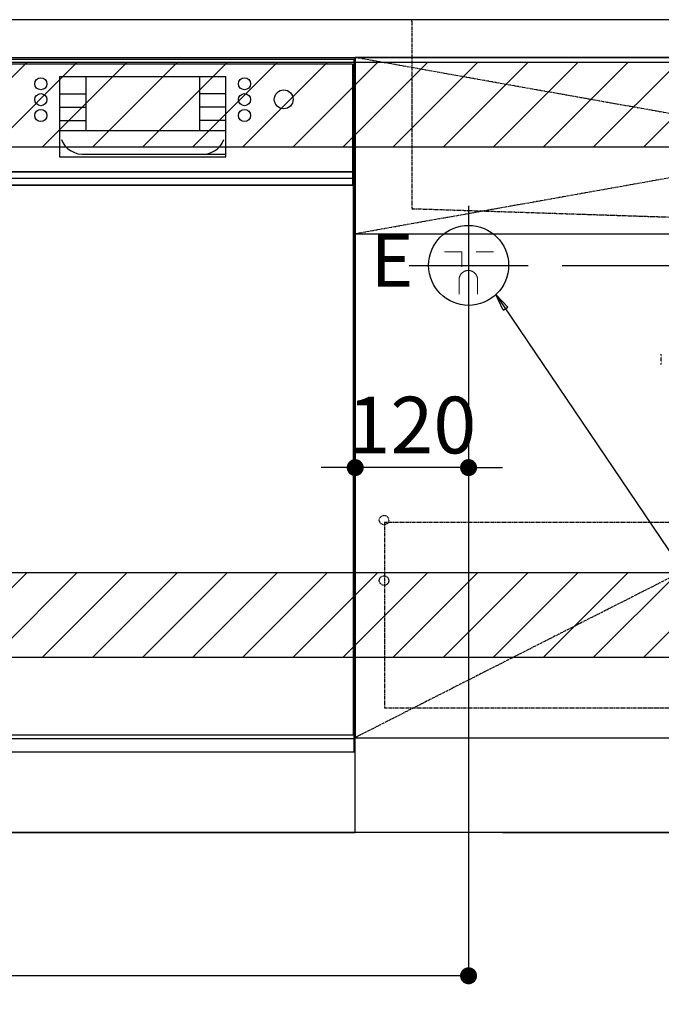
# Model space of a CAD drawing. Units: millimetres. Extents: x -109 to 26472, y -120 to 8859.
# Drawn here: x 17067 to 17746, y 1883 to 2925 of the extents above; entities that cross this region are included whole.
import ezdxf

# ---------------------------------------------------------------- set-up
doc = ezdxf.new("R2010")
doc.units = ezdxf.units.MM
for name, pattern in [('CENTER', [2, 1.25, -0.25, 0.25, -0.25]), ('DASHED', [0.75, 0.5, -0.25]), ('HIDDEN', [0.375, 0.25, -0.125]), ('STYLE_01', [1.40625, 0.9375, -0.15625, 0.15625, -0.15625])]:
    doc.linetypes.add(name, pattern=pattern)
doc.layers.get('DEFPOINTS').update_dxf_attribs({"color": 146})
for name, color, linetype in [('111-壁仕上', 3, 'Continuous'), ('120-キャビネット（外）', 7, 'Continuous'), ('121-キャビネット（中）', 253, 'HIDDEN'), ('122-扉', 6, 'Continuous'), ('123-扉向き', 231, 'CENTER'), ('126-甲板', 2, 'Continuous'), ('140-パーツ芯', 13, 'CENTER'), ('150-機器', 8, 'Continuous'), ('160-文字', 254, 'Continuous'), ('166-寸法B', 11, 'Continuous'), ('180-補助', 161, 'Continuous')]:
    doc.layers.add(name, color=color, linetype=linetype)
doc.styles.add('KH001', font='txt')
doc.styles.add('ＭＳ ゴシック', font='txt', dxfattribs={"height": 10})
doc.dimstyles.new('KH1xx030', dxfattribs={"dimscale": 30, "dimtxt": 2, "dimasz": 0.6, "dimexe": 0.3, "dimexo": 1.2, "dimgap": 0.5, "dimtad": 3, "dimdec": 1, "dimdsep": 46, "dimlunit": 6, "dimtxsty": 'KH001', "dimblk": 'DOT', "dimcen": 1, "dimdle": 1, "dimclrd": 256, "dimclre": 256, "dimclrt": 256, "dimadec": 0, "dimazin": 0, "dimtfac": 1, "dimtdec": 1, "dimtix": 1, "dimtmove": 2, "dimatfit": 3, "dimldrblk": 'CLOSEDBLANK', "dimfxl": 1, "dimtolj": 1, "dimtzin": 0, "dimlwd": -1, "dimlwe": -1, "dimarcsym": 0})
pattern_1 = [(45, (-226439.313, 17477.573), (-26.5165043, 26.5165043), [])]
pattern_2 = [(45, (-226439.313, 16937.573), (-26.5165043, 26.5165043), [])]

# ---------------------------------------------------------------- blocks, each defined once
blk = doc.blocks.new('KHB800HL-10_S2')
at = {"layer": '140-パーツ芯', "linetype": 'STYLE_01'}
blk.add_line((0, -258.2), (0, -177.8), dxfattribs=at)
at = {"layer": '150-機器', "color": 161, "linetype": 'HIDDEN', "ltscale": 4}
for p, q in [((-401.5, 0), (-418, 0)), ((401.5, 0), (-401.5, 0)), ((401.5, 0), (418, 0)), ((-400, -1.5), (-400, -198.5)), ((400, -1.5), (400, -198.5)), ((-400, -198.5), (-400, -200)), ((-400, -200), (-398.6, -200)), ((-398.6, -200), (-92, -210)), ((92, -210), (398.6, -200)), ((398.6, -200), (400, -200)), ((400, -198.5), (400, -200)), ((-92, -210), (-90.5, -210)), ((-91.6, -210), (91.6, -210)), ((-90.5, -211.5), (-90.5, -210)), ((-90.5, -215.5), (-90.5, -211.5)), ((-90.5, -211.5), (-90.5, -215.5)), ((-80.5, -217), (-89, -217)), ((70.5, -217), (-70.5, -217)), ((89, -217), (80.5, -217)), ((92, -210), (90.5, -210)), ((90.5, -211.5), (90.5, -210)), ((90.5, -211.5), (90.5, -215.5)), ((90.5, -211.5), (90.5, -215.5))]:
    blk.add_line(p, q, dxfattribs=at)
for centre, start, end in [((-401.5, -1.5), 0, 90), ((401.5, -1.5), 90, 180), ((-398.5, -198.5), 180, 268.0585), ((398.5, -198.5), 271.9415, 0), ((-92, -211.5), 360, 88.1498), ((-89, -215.5), 180, 270), ((89, -215.5), 270, 0), ((92, -211.5), 91.8502, 180)]:
    blk.add_arc(centre, 1.5, start, end, dxfattribs=at)
blk = doc.blocks.new('_Dot')
at = {"color": 0, "linetype": 'ByBlock', "lineweight": -2}
blk.add_line((-0.5, 0), (-1, 0), dxfattribs=at)
at = {"color": 0, "linetype": 'ByBlock', "const_width": 0.5}
blk.add_lwpolyline([(-0.25, 0, 1), (0.25, 0, 1)], format="xyb", close=True, dxfattribs=at)
blk = doc.blocks.new('*D449')
at = {"layer": '166-寸法B', "transparency": 16777216}
for p, q in [((18490.8, 2028.7), (18490.8, 1545.5)), ((15752.8, 1670.8), (15752.8, 1545.5)), ((18472.8, 1554.5), (15770.8, 1554.5))]:
    blk.add_line(p, q, dxfattribs=at)
at = {"layer": 'DEFPOINTS', "color": 0, "transparency": 16777216}
for p in [(18490.8, 2064.7), (15752.8, 1706.8), (15752.8, 1554.5)]:
    blk.add_point(p, dxfattribs=at)
at = {"layer": '166-寸法B', "transparency": 16777216, "xscale": 18, "yscale": 18, "zscale": 18, "rotation": 180}
blk.add_blockref('_Dot', (15752.8, 1554.5), dxfattribs=at)
at = {"layer": '166-寸法B', "transparency": 16777216, "xscale": 18, "yscale": 18, "zscale": 18}
blk.add_blockref('_Dot', (18490.8, 1554.5), dxfattribs=at)
at = {"layer": '166-寸法B', "transparency": 16777216, "insert": (17121.8, 1603.3), "char_height": 60, "attachment_point": 5, "style": 'KH001'}
blk.add_mtext('\\A1;2,738', dxfattribs=at)
blk = doc.blocks.new('_ClosedBlank')
at = {"color": 0, "linetype": 'ByBlock', "lineweight": -2}
for p, q in [((-1, 0.167), (0, 0)), ((-1, 0.167), (-1, -0.167)), ((0, 0), (-1, -0.167))]:
    blk.add_line(p, q, dxfattribs=at)
blk = doc.blocks.new('F402_S')
at = {"layer": '150-機器', "color": 13, "linetype": 'DASHED', "ltscale": 0.5}
blk.add_line((-136, -364.8), (-136, -353.8), dxfattribs=at)
blk = doc.blocks.new('*D389')
at = {"layer": '166-寸法B', "transparency": 16777216}
for p, q in [((15749.8, 2028.7), (15749.8, 1410.5)), ((18493.8, 2028.7), (18493.8, 1410.5)), ((18475.8, 1419.5), (15767.8, 1419.5))]:
    blk.add_line(p, q, dxfattribs=at)
at = {"layer": 'DEFPOINTS', "color": 0, "transparency": 16777216}
for p in [(15749.8, 2064.7), (18493.8, 2064.7), (15749.8, 1419.5)]:
    blk.add_point(p, dxfattribs=at)
at = {"layer": '166-寸法B', "transparency": 16777216, "xscale": 18, "yscale": 18, "zscale": 18, "rotation": 180}
blk.add_blockref('_Dot', (15749.8, 1419.5), dxfattribs=at)
at = {"layer": '166-寸法B', "transparency": 16777216, "xscale": 18, "yscale": 18, "zscale": 18}
blk.add_blockref('_Dot', (18493.8, 1419.5), dxfattribs=at)
at = {"layer": '166-寸法B', "transparency": 16777216, "insert": (17121.8, 1468.3), "char_height": 60, "attachment_point": 5, "style": 'KH001'}
blk.add_mtext('\\A1;2,744', dxfattribs=at)
blk = doc.blocks.new('*D534')
at = {"layer": '166-寸法B', "transparency": 16777216}
for p, q in [((17541.8, 2545.6), (17541.8, 1903.9)), ((15749.8, 2028.7), (15749.8, 1903.9)), ((17523.8, 1912.9), (15767.8, 1912.9))]:
    blk.add_line(p, q, dxfattribs=at)
at = {"layer": 'DEFPOINTS', "color": 0, "transparency": 16777216}
for p in [(17541.8, 2581.6), (15749.8, 2064.7), (15749.8, 1912.9)]:
    blk.add_point(p, dxfattribs=at)
at = {"layer": '166-寸法B', "transparency": 16777216, "xscale": 18, "yscale": 18, "zscale": 18, "rotation": 180}
blk.add_blockref('_Dot', (15749.8, 1912.9), dxfattribs=at)
at = {"layer": '166-寸法B', "transparency": 16777216, "xscale": 18, "yscale": 18, "zscale": 18}
blk.add_blockref('_Dot', (17541.8, 1912.9), dxfattribs=at)
at = {"layer": '166-寸法B', "transparency": 16777216, "insert": (16645.8, 1961.7), "char_height": 60, "attachment_point": 5, "style": 'KH001'}
blk.add_mtext('\\A1;1,792', dxfattribs=at)
blk = doc.blocks.new('*D535')
at = {"layer": '166-寸法B', "transparency": 16777216}
for p, q in [((18700.9, 2682.7), (18700.9, 2700.7)), ((17640.8, 2664.7), (18709.9, 2664.7)), ((18700.9, 2664.7), (18700.9, 2064.7)), ((17577.8, 2064.7), (18709.9, 2064.7)), ((18700.9, 2046.7), (18700.9, 2028.7))]:
    blk.add_line(p, q, dxfattribs=at)
at = {"layer": 'DEFPOINTS', "color": 0, "transparency": 16777216}
for p in [(17604.8, 2664.7), (17541.8, 2064.7), (18700.9, 2064.7)]:
    blk.add_point(p, dxfattribs=at)
at = {"layer": '166-寸法B', "transparency": 16777216, "xscale": 18, "yscale": 18, "zscale": 18}
for p, rotation in [((18700.9, 2664.7), 270), ((18700.9, 2064.7), 90)]:
    blk.add_blockref('_Dot', p, dxfattribs=dict(at, rotation=rotation))
at = {"layer": '166-寸法B', "transparency": 16777216, "char_height": 60, "attachment_point": 5, "rotation": 90, "style": 'KH001'}
for s, insert in [('\\A1;食洗機ｺﾝｾﾝﾄ位置', (18752.1, 2364.7)), ('\\A1;600', (18655.9, 2364.7))]:
    blk.add_mtext(s, dxfattribs=dict(at, insert=insert))
blk = doc.blocks.new('*D242')
at = {"layer": 'DEFPOINTS', "linetype": 'ByBlock', "transparency": 16777216}
for p, q in [((450, -69), (450, -256)), ((570, -79), (570, -256)), ((432, -247), (414, -247)), ((570, -247), (450, -247)), ((588, -247), (606, -247))]:
    blk.add_line(p, q, dxfattribs=at)
at = {"layer": 'DEFPOINTS', "color": 0, "transparency": 16777216}
for p in [(450, -33), (570, -43), (450, -247)]:
    blk.add_point(p, dxfattribs=at)
at = {"layer": 'DEFPOINTS', "transparency": 16777216, "xscale": 18, "yscale": 18, "zscale": 18}
blk.add_blockref('_Dot', (450, -247), dxfattribs=at)
at = {"layer": 'DEFPOINTS', "transparency": 16777216, "xscale": 18, "yscale": 18, "zscale": 18, "rotation": 180}
blk.add_blockref('_Dot', (570, -247), dxfattribs=at)
at = {"layer": 'DEFPOINTS', "transparency": 16777216, "insert": (510, -202), "char_height": 60, "attachment_point": 5, "style": 'KH001'}
blk.add_mtext('\\A1;120', dxfattribs=at)
blk = doc.blocks.new('BOCSH_DW_L')
at = {"layer": '122-扉'}
for p, q in [((0, 85), (0, 820)), ((450, 85), (450, 820))]:
    blk.add_line(p, q, dxfattribs=at)
for points in [[(2, 103), (2, 685), (448, 685), (448, 103)], [(0, 85), (0, 0), (450, 0), (450, 85)]]:
    blk.add_lwpolyline(points, close=True, dxfattribs=at)
at = {"layer": '150-機器', "color": 13, "linetype": 'Continuous'}
for p, q in [((1, 818), (1, 85)), ((449, 818), (1, 818)), ((3, 813), (3, 699)), ((447, 813), (3, 813)), ((447, 813), (447, 699)), ((449, 85), (449, 818)), ((136.9, 799.8), (136.9, 714.8)), ((136.9, 799.8), (313.1, 799.8)), ((164.8, 799.8), (164.8, 742.6)), ((285.2, 799.8), (285.2, 742.6)), ((136.9, 781.5), (164.8, 781.5)), ((313.1, 781.5), (285.2, 781.5)), ((136.9, 767.4), (164.8, 767.4)), ((313.1, 767.4), (285.2, 767.4)), ((136.9, 753.3), (164.8, 753.3)), ((313.1, 753.3), (285.2, 753.3)), ((136.9, 742.6), (313.1, 742.6)), ((164.8, 717.6), (285.5, 717.6)), ((285.5, 717.6), (313.1, 717.6)), ((447, 699), (3, 699)), ((1, 99.3), (449, 99.3))]:
    blk.add_line(p, q, dxfattribs=at)
at = {"layer": '150-機器', "color": 13}
for p, q in [((447, 699), (3, 699)), ((447, 692), (3, 692)), ((447, 685), (3, 685))]:
    blk.add_line(p, q, dxfattribs=at)
at = {"layer": '150-機器', "color": 13, "linetype": 'Continuous'}
blk.add_lwpolyline([(136.9, 714.8), (313.1, 714.8), (313.1, 799.8)], dxfattribs=at)
at = {"layer": '150-機器', "color": 13}
blk.add_lwpolyline([(3, 699), (447, 699), (447, 685), (3, 685)], close=True, dxfattribs=at)
at = {"layer": '150-機器', "color": 13, "linetype": 'Continuous'}
for centre, radius in [((117.2, 792.2), 6.4), ((332.8, 792.2), 6.4), ((75.7, 775.7), 9.99), ((117.2, 775.4), 6.4), ((332.8, 775.4), 6.4), ((374.3, 775.7), 9.99), ((117.2, 758.6), 6.4), ((332.8, 758.6), 6.4)]:
    blk.add_circle(centre, radius, dxfattribs=at)
for centre, start, end in [((162, 742.3), 201.6376, 275.8686), ((288, 742.3), 264.1314, 338.3624)]:
    blk.add_arc(centre, 24.8, start, end, dxfattribs=at)
blk = doc.blocks.new('食洗機コンセント')
at = {"layer": '160-文字', "color": 4, "linetype": 'Continuous', "lineweight": 9}
for p, q in [((544.55, -18.81), (562.75, -18.81)), ((562.75, -18.81), (562.75, -34.53)), ((578.15, -18.81), (596.35, -18.81)), ((559.95, -48.21), (559.95, -63.61)), ((579.55, -48.21), (579.55, -63.61))]:
    blk.add_line(p, q, dxfattribs=at)
at = {"layer": '160-文字', "color": 4}
blk.add_circle((570, -33), 42.33, dxfattribs=at)
at = {"layer": '160-文字', "color": 4, "linetype": 'Continuous', "lineweight": 9}
for points in [[(569.75, -38.41), (567.12, -38.41), (562.57, -41.04), (559.95, -45.59), (559.95, -48.21)], [(579.55, -48.21), (579.55, -45.59), (576.92, -41.04), (572.37, -38.41), (569.75, -38.41)]]:
    blk.add_open_spline(points, degree=2, dxfattribs=at)
at = {"layer": 'DEFPOINTS'}
for p, q in [((570, 29.99), (570, -95.99)), ((507.01, -33), (632.99, -33))]:
    blk.add_line(p, q, dxfattribs=at)
at = {"layer": '150-機器', "color": 4, "lineweight": 0, "insert": (466.45, 0.3), "char_height": 56, "attachment_point": 1, "line_spacing_factor": 0.782827, "style": 'ＭＳ ゴシック'}
blk.add_mtext('{E}', dxfattribs=at)
at = {"layer": 'DEFPOINTS', "color": 0}
dim = blk.add_linear_dim(base=(450, -247.02), p1=(570, -43), p2=(450, -33), dimstyle='KH1xx030', override={"dimfxl": 0.5, "dimarcsym": 1}, dxfattribs=at)
dim.commit()
dim.dimension.update_dxf_attribs({"geometry": '*D242', "text_midpoint": (510, -202.02)})

msp = doc.modelspace()

# ---------------------------------------------------------------- hatches: boundary and pattern name
at = {"layer": '180-補助'}
h = msp.add_hatch(dxfattribs=at)
h.set_pattern_fill('ANSI31', color=13, scale=300, style=0)
h.set_pattern_definition(pattern_1)
h.paths.add_polyline_path([(15749.82, 2879.68), (18490.82, 2879.68), (18490.82, 2789.68), (15749.82, 2789.68)])
h = msp.add_hatch(dxfattribs=at)
h.set_pattern_fill('ANSI31', color=13, scale=300, style=0)
h.set_pattern_definition(pattern_1)
h.paths.add_polyline_path([(15749.82, 2879.68), (18490.82, 2879.68), (18490.82, 2789.68), (15749.82, 2789.68)])
h = msp.add_hatch(dxfattribs=at)
h.set_pattern_fill('ANSI31', color=13, scale=300, style=0)
h.set_pattern_definition(pattern_2)
h.paths.add_polyline_path([(15749.82, 2339.68), (18490.82, 2339.68), (18490.82, 2249.68), (15749.82, 2249.68)])
h = msp.add_hatch(dxfattribs=at)
h.set_pattern_fill('ANSI31', color=13, scale=300, style=0)
h.set_pattern_definition(pattern_2)
h.paths.add_polyline_path([(15749.82, 2339.68), (18490.82, 2339.68), (18490.82, 2249.68), (15749.82, 2249.68)])

# ---------------------------------------------------------------- linework, layer by layer
at = {"layer": '111-壁仕上', "ltscale": 2}
msp.add_line((19265.46, 2064.68), (14560.96, 2064.68), dxfattribs=at)
at = {"layer": '120-キャビネット（外）', "color": 6}
for points in [[(18471.82, 2884.68), (17421.82, 2884.68), (17421.82, 2164.68), (18471.82, 2164.68)], [(17421.82, 2164.68), (18471.82, 2164.68), (18471.82, 2064.68), (17421.82, 2064.68)]]:
    msp.add_lwpolyline(points, close=True, dxfattribs=at)
at = {"layer": '121-キャビネット（中）', "color": 13, "ltscale": 4}
msp.add_lwpolyline([(18440.82, 2392.58), (17452.82, 2392.58), (17452.82, 2196.58), (18440.82, 2196.58)], close=True, dxfattribs=at)
for centre in [(17452.32, 2395.18), (17452.32, 2331.18), (17452.32, 2331.18)]:
    msp.add_circle(centre, 5, dxfattribs=at)
at = {"layer": '122-扉'}
msp.add_line((17421.82, 2697.98), (18471.82, 2697.98), dxfattribs=at)
at = {"layer": '123-扉向き', "ltscale": 2}
for p, q in [((18471.82, 2884.98), (17421.82, 2697.98)), ((17421.82, 2884.98), (18471.82, 2697.98)), ((18471.82, 2697.98), (17421.82, 2164.98))]:
    msp.add_line(p, q, dxfattribs=at)
at = {"layer": '126-甲板'}
msp.add_lwpolyline([(18493.82, 2924.68), (15749.82, 2924.68), (15749.82, 2884.68), (18493.82, 2884.68)], close=True, dxfattribs=at)
at = {"layer": '180-補助', "color": 13}
for points in [[(15749.82, 2879.68), (18490.82, 2879.68), (18490.82, 2789.68), (15749.82, 2789.68)], [(15749.82, 2879.68), (18490.82, 2879.68), (18490.82, 2789.68), (15749.82, 2789.68)], [(15749.82, 2339.68), (18490.82, 2339.68), (18490.82, 2249.68), (15749.82, 2249.68)], [(15749.82, 2339.68), (18490.82, 2339.68), (18490.82, 2249.68), (15749.82, 2249.68)]]:
    msp.add_lwpolyline(points, close=True, dxfattribs=at)

# ---------------------------------------------------------------- block references
at = {"layer": '150-機器'}
for name, p in [('F402_S', (17881.81, 2924.68)), ('KHB800HL-10_S2', (17881.82, 2924.68))]:
    msp.add_blockref(name, p, dxfattribs=at)
at = {"layer": '150-機器', "color": 0, "lineweight": -2}
msp.add_blockref('BOCSH_DW_L', (16971.82, 2064.68), dxfattribs=at)
at = {"layer": '150-機器', "color": 0}
msp.add_blockref('食洗機コンセント', (16971.82, 2697.68), dxfattribs=at)

# ---------------------------------------------------------------- dimensions: what is measured, and where the dimension line sits
at = {"layer": '166-寸法B'}
dim = msp.add_linear_dim(base=(18700.88, 2064.68), p1=(17604.81, 2664.68), p2=(17541.82, 2064.68), angle=90, text='<>\\X食洗機ｺﾝｾﾝﾄ位置', dimstyle='KH1xx030', dxfattribs=at)
dim.commit()
dim.dimension.update_dxf_attribs({"geometry": '*D535', "text_midpoint": (18700.88, 2364.68)})
for base, p1, p2, picture, middle in [((15749.82, 1912.85), (17541.82, 2581.55), (15749.82, 2064.68), '*D534', (16645.82, 1961.66)), ((15752.82, 1554.51), (18490.82, 2064.68), (15752.82, 1706.83), '*D449', (17121.82, 1603.32))]:
    dim = msp.add_linear_dim(base=base, p1=p1, p2=p2, angle=180, dimstyle='KH1xx030', dxfattribs=at)
    dim.commit()
    dim.dimension.update_dxf_attribs({"geometry": picture, "text_midpoint": middle})
dim = msp.add_linear_dim(base=(15749.82, 1419.51), p1=(18493.82, 2064.68), p2=(15749.82, 2064.68), dimstyle='KH1xx030', dxfattribs=at)
dim.commit()
dim.dimension.update_dxf_attribs({"geometry": '*D389', "text_midpoint": (17121.82, 1468.32)})

# ---------------------------------------------------------------- leaders
at = {"layer": '160-文字', "annotation_type": 0, "has_hookline": 1, "hookline_direction": 0, "text_width": 1128.43}
msp.add_leader([(17570.76, 2633.79), (18587.06, 1129.45), (18605.06, 1129.45)], dimstyle='KH1xx030', override={"dimgap": 0.5, "dimtad": 1}, dxfattribs=at)

doc.saveas('drawing.dxf')
